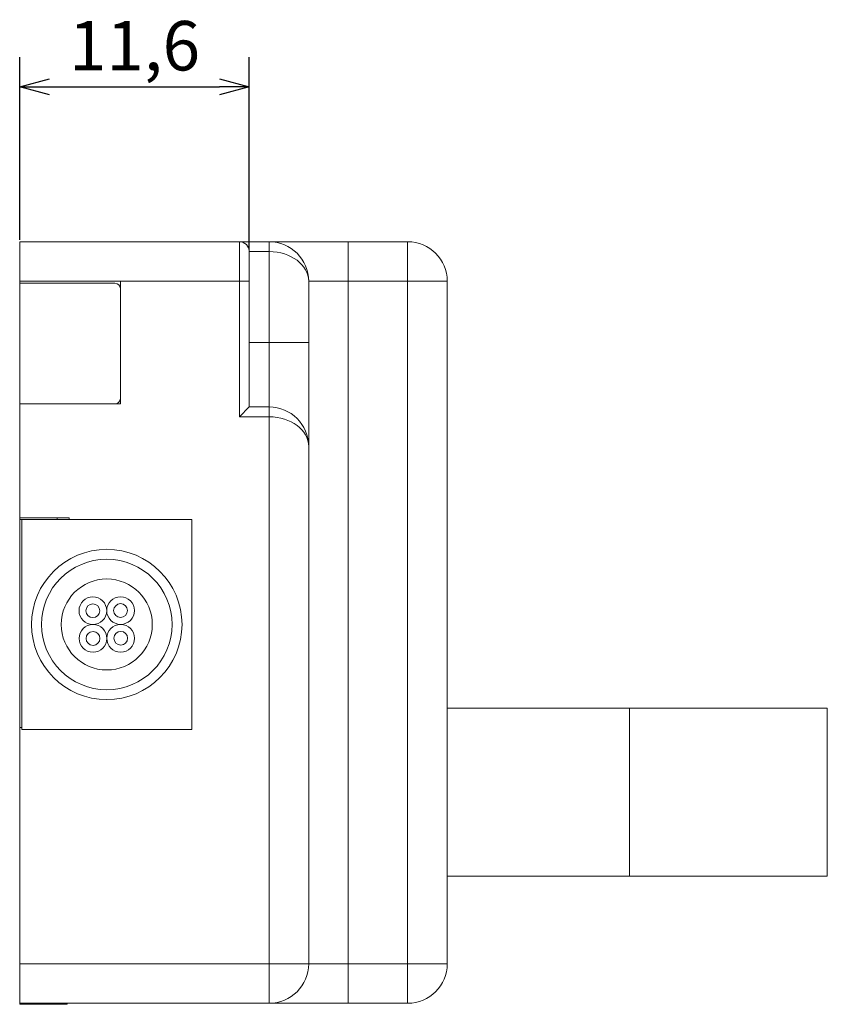
# Model space of a CAD drawing. Units: millimetres. Extents: x 2522 to 3197, y 230 to 380.
# Drawn here: x 2522 to 2563, y 323 to 373 of the extents above; entities that cross this region are included whole.
import ezdxf

# ---------------------------------------------------------------- set-up
doc = ezdxf.new("R2010")
doc.units = ezdxf.units.MM
doc.header["$PDSIZE"] = -1
doc.styles.get("Standard").update_dxf_attribs({"font": 'txt', "bigfont": 'bigfont'})
doc.dimstyles.new('ISO-25', dxfattribs={"dimtxt": 2.5, "dimasz": 1.5, "dimexe": 1.5, "dimexo": 0.1, "dimgap": 0.3, "dimtad": 3, "dimtxsty": 'Standard', "dimblk": 'OPEN30', "dimcen": 2.5, "dimadec": 0, "dimazin": 2, "dimtfac": 1, "dimtmove": 0, "dimatfit": 3, "dimldrblk": 'OPEN30', "dimfxl": 1, "dimarcsym": 0})

# ---------------------------------------------------------------- blocks, each defined once
blk = doc.blocks.new('_OPEN30')
at = {"color": 0, "linetype": 'ByBlock', "lineweight": -2}
for p, q in [((-1, 0.267949), (0, 0)), ((0, 0), (-1, -0.267949)), ((0, 0), (-1, 0))]:
    blk.add_line(p, q, dxfattribs=at)
blk = doc.blocks.new('*D108')
at = {"color": 0, "lineweight": -2}
for p, q in [((2521.803, 361.673), (2521.803, 370.898)), ((2533.403, 361.173), (2533.403, 370.898)), ((2523.303, 369.398), (2531.903, 369.398))]:
    blk.add_line(p, q, dxfattribs=at)
at = {"layer": 'Defpoints', "color": 0}
for p in [(2533.403, 369.398), (2521.803, 361.573), (2533.403, 361.073)]:
    blk.add_point(p, dxfattribs=at)
at = {"color": 0, "lineweight": -2, "xscale": 1.5, "yscale": 1.5, "zscale": 1.5, "rotation": 180}
blk.add_blockref('_OPEN30', (2521.803, 369.398), dxfattribs=at)
at = {"color": 0, "lineweight": -2, "xscale": 1.5, "yscale": 1.5, "zscale": 1.5}
blk.add_blockref('_OPEN30', (2533.403, 369.398), dxfattribs=at)
at = {"color": 0, "insert": (2527.603, 371.156), "char_height": 2.5, "attachment_point": 5}
blk.add_mtext('11,6', dxfattribs=at)

msp = doc.modelspace()

# ---------------------------------------------------------------- linework, layer by layer
at = {"linetype": 'Continuous', "lineweight": 0}
for p, q in [((2521.803, 361.573), (2532.903, 361.573)), ((2521.803, 359.573), (2521.803, 361.573)), ((2532.903, 359.573), (2532.903, 361.573)), ((2532.903, 361.573), (2534.403, 361.573)), ((2534.403, 361.073), (2534.403, 361.573)), ((2538.403, 361.573), (2534.403, 361.573)), ((2538.403, 359.573), (2538.403, 361.573)), ((2538.403, 361.573), (2541.403, 361.573)), ((2541.403, 359.573), (2541.403, 361.573)), ((2533.403, 361.073), (2533.403, 359.573)), ((2534.403, 361.073), (2533.403, 361.073)), ((2534.403, 356.473), (2534.403, 361.073)), ((2526.903, 359.573), (2521.803, 359.573)), ((2521.803, 359.473), (2521.803, 359.573)), ((2521.803, 359.473), (2521.803, 353.373)), ((2526.603, 359.473), (2521.803, 359.473)), ((2526.903, 353.373), (2526.903, 359.573)), ((2532.903, 359.573), (2526.903, 359.573)), ((2532.903, 352.723), (2532.903, 359.573)), ((2532.903, 359.573), (2533.403, 359.573)), ((2533.403, 359.573), (2533.403, 353.223)), ((2536.403, 359.573), (2536.403, 356.473)), ((2538.403, 359.573), (2536.403, 359.573)), ((2538.403, 359.573), (2538.403, 325.073)), ((2541.403, 359.573), (2538.403, 359.573)), ((2541.403, 325.073), (2541.403, 359.573)), ((2543.403, 359.573), (2541.403, 359.573)), ((2543.403, 359.573), (2543.403, 325.073)), ((2526.903, 359.173), (2526.903, 353.673)), ((2533.403, 356.473), (2534.403, 356.473)), ((2534.403, 353.223), (2534.403, 356.473)), ((2536.403, 356.473), (2534.403, 356.473)), ((2536.403, 356.473), (2536.403, 351.223)), ((2521.803, 353.373), (2521.803, 347.623)), ((2521.803, 353.373), (2526.903, 353.373)), ((2526.603, 353.373), (2521.803, 353.373)), ((2532.903, 352.723), (2533.403, 353.223)), ((2533.403, 353.223), (2534.403, 353.223)), ((2534.403, 352.723), (2534.403, 353.223)), ((2534.403, 352.723), (2532.903, 352.723)), ((2534.403, 325.073), (2534.403, 352.723)), ((2536.403, 351.223), (2536.403, 325.073)), ((2521.803, 347.623), (2524.303, 347.623)), ((2521.803, 347.523), (2521.803, 347.623)), ((2521.903, 347.523), (2521.803, 347.523)), ((2521.803, 347.523), (2521.803, 337.023)), ((2530.503, 347.523), (2521.903, 347.523)), ((2521.903, 347.523), (2521.903, 336.923)), ((2523.703, 347.623), (2523.703, 347.523)), ((2524.303, 347.623), (2524.303, 347.523)), ((2530.503, 336.923), (2530.503, 347.523)), ((2543.403, 337.993), (2552.603, 337.993)), ((2552.603, 337.993), (2552.603, 329.493)), ((2552.603, 337.993), (2562.603, 337.993)), ((2562.603, 337.993), (2562.603, 329.493)), ((2521.803, 337.023), (2521.903, 337.023)), ((2521.803, 337.023), (2521.803, 325.073)), ((2521.903, 336.923), (2530.503, 336.923)), ((2543.403, 329.493), (2552.603, 329.493)), ((2552.603, 329.493), (2562.603, 329.493)), ((2521.803, 325.073), (2534.403, 325.073)), ((2521.803, 323.073), (2521.803, 325.073)), ((2534.403, 323.073), (2534.403, 325.073)), ((2536.403, 325.073), (2534.403, 325.073)), ((2538.403, 325.073), (2536.403, 325.073)), ((2538.403, 323.073), (2538.403, 325.073)), ((2538.403, 325.073), (2541.403, 325.073)), ((2541.403, 323.073), (2541.403, 325.073)), ((2543.403, 325.073), (2541.403, 325.073)), ((2534.403, 323.073), (2521.803, 323.073)), ((2521.803, 323.023), (2521.803, 323.073)), ((2524.203, 323.023), (2524.203, 323.073)), ((2534.403, 323.073), (2538.403, 323.073)), ((2541.403, 323.073), (2538.403, 323.073)), ((2524.203, 323.023), (2521.803, 323.023))]:
    msp.add_line(p, q, dxfattribs=at)
for centre, radius in [((2526.203, 342.223), 3.8), ((2526.203, 342.223), 3.3), ((2526.203, 342.223), 2.3), ((2525.499, 342.919), 0.7), ((2526.899, 342.927), 0.7), ((2525.499, 342.919), 0.35), ((2526.899, 342.927), 0.35), ((2525.507, 341.519), 0.7), ((2526.907, 341.527), 0.7), ((2525.507, 341.519), 0.35), ((2526.907, 341.527), 0.35)]:
    msp.add_circle(centre, radius, dxfattribs=at)
for centre, radius, start, end in [((2532.903, 361.073), 0.5, 0, 90), ((2534.403, 359.573), 2, 0, 90), ((2541.403, 359.573), 2, 0, 90), ((2526.603, 359.173), 0.3, 0, 90), ((2526.603, 353.673), 0.3, 270, 0), ((2534.403, 351.223), 2, 0, 90), ((2534.403, 325.073), 2, 270, 0), ((2541.403, 325.073), 2, 270, 0)]:
    msp.add_arc(centre, radius, start, end, dxfattribs=at)
for centre in [(2534.403, 359.573), (2534.403, 351.223)]:
    msp.add_ellipse(centre, major_axis=(2, 0), ratio=0.75, start_param=0, end_param=1.570796, dxfattribs=at)

# ---------------------------------------------------------------- dimensions: what is measured, and where the dimension line sits
dim = msp.add_linear_dim(base=(2533.403, 369.398), p1=(2521.803, 361.573), p2=(2533.403, 361.073), dimstyle='ISO-25', override={"dimdec": 1, "dimzin": 9, "dimadec": 1, "dimtdec": 1, "dimtzin": 1})
dim.commit()
dim.dimension.update_dxf_attribs({"geometry": '*D108', "text_midpoint": (2527.603, 371.156)})

doc.saveas('drawing.dxf')
